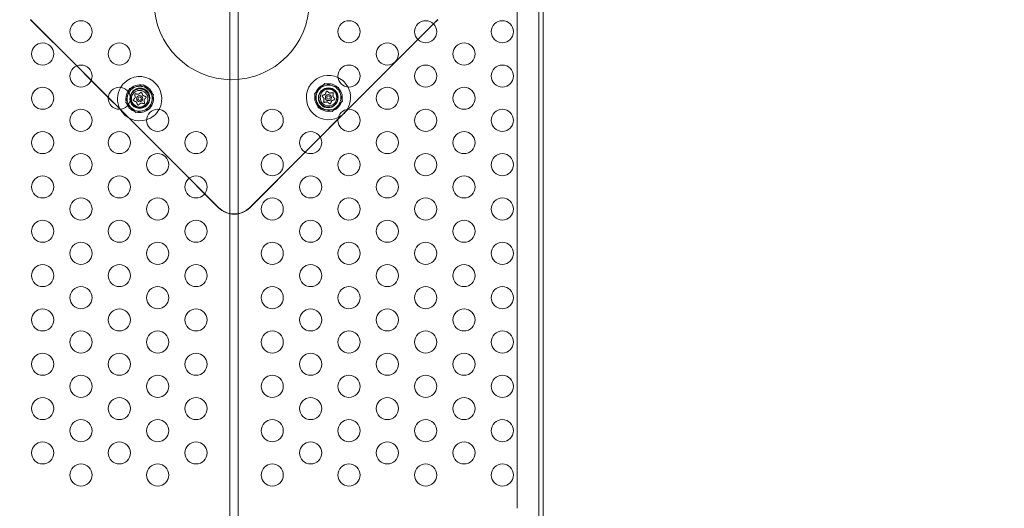
# Model space of a CAD drawing. Extents: x -186 to 560, y -154 to 244.
# Drawn here: x 184 to 206, y -77 to -66 of the extents above; entities that cross this region are included whole.
import ezdxf

# ---------------------------------------------------------------- set-up
doc = ezdxf.new("R2010")
doc.units = 0
doc.header["$MEASUREMENT"] = 0
doc.header["$PDMODE"] = 64
doc.styles.get("Standard").update_dxf_attribs({"font": 'Helvetica LT 57 Condensed_0.ttf'})
doc.dimstyles.new('FEET-METERS', dxfattribs={"dimtxt": 12, "dimasz": 7, "dimexe": 3, "dimexo": 3, "dimgap": 3, "dimtad": 0, "dimdec": 1, "dimzin": 3, "dimdsep": 46, "dimlunit": 4, "dimtxsty": 'Standard', "dimcen": 0.09, "dimadec": 0, "dimazin": 0, "dimtfac": 2, "dimtdec": 1, "dimtofl": 0, "dimtmove": 0, "dimatfit": 3, "dimfxl": 1, "dimfrac": 2, "dimtolj": 1, "dimtzin": 3, "dimarcsym": 0})

# ---------------------------------------------------------------- blocks, each defined once
blk = doc.blocks.new('*D62')
at = {"color": 0, "lineweight": -2, "transparency": 16777216}
for p, q in [((14.085, 194.153), (-170.949, 194.153)), ((-167.949, 187.153), (-167.949, 115.471)), ((-167.949, -146.704), (-167.949, 21.606)), ((203.38, -153.704), (-170.949, -153.704))]:
    blk.add_line(p, q, dxfattribs=at)
at = {"color": 0, "lineweight": 0, "transparency": 16777216}
for points in [[(-169.115, 187.153), (-166.782, 187.153), (-167.949, 194.153)], [(-169.115, -146.704), (-166.782, -146.704), (-167.949, -153.704)]]:
    blk.add_solid(points, dxfattribs=at)
at = {"layer": 'DEFPOINTS', "color": 0, "lineweight": 0, "transparency": 16777216}
for p in [(17.085, 194.153), (-167.949, -153.704), (206.38, -153.704)]:
    blk.add_point(p, dxfattribs=at)
at = {"color": 0, "lineweight": 0, "transparency": 16777216, "insert": (-167.949, 68.539), "char_height": 12, "attachment_point": 5, "rotation": 90}
blk.add_mtext('\\A1;29\'-0" [8.8M]', dxfattribs=at)
blk = doc.blocks.new('new block')
at = {"color": 0, "linetype": 'Continuous', "lineweight": 0}
for p, q in [((195.868, -77.926), (195.868, -54.176)), ((195.972, -54.176), (195.972, -77.926)), ((188.898, -54.501), (188.898, -77.6)), ((189.086, -54.501), (189.086, -77.6)), ((195.381, -77.426), (195.381, -54.676)), ((184.396, -66.398), (185.441, -67.443)), ((184.396, -66.404), (185.437, -67.445)), ((193.49, -66.496), (193.588, -66.398)), ((193.493, -66.499), (193.588, -66.404)), ((193.136, -66.85), (193.49, -66.496)), ((193.14, -66.853), (193.493, -66.499)), ((191.559, -68.427), (193.136, -66.85)), ((191.566, -68.426), (193.14, -66.853)), ((185.437, -67.445), (185.764, -67.773)), ((185.441, -67.443), (185.766, -67.768)), ((185.764, -67.773), (186.15, -68.159)), ((185.766, -67.768), (186.151, -68.153)), ((186.545, -68.27), (186.629, -67.956)), ((186.629, -67.956), (186.943, -67.872)), ((186.943, -67.872), (187.172, -68.102)), ((191.038, -67.846), (190.808, -68.075)), ((191.351, -67.93), (191.038, -67.846)), ((191.435, -68.244), (191.351, -67.93)), ((186.15, -68.159), (186.416, -68.425)), ((186.151, -68.153), (186.416, -68.419)), ((187.172, -68.102), (187.088, -68.416)), ((190.808, -68.075), (190.892, -68.389)), ((191.206, -68.473), (191.435, -68.244)), ((186.416, -68.419), (187.977, -69.979)), ((186.416, -68.425), (187.973, -69.982)), ((186.775, -68.5), (186.545, -68.27)), ((187.088, -68.416), (186.775, -68.5)), ((190.892, -68.389), (191.206, -68.473)), ((191.335, -68.658), (191.566, -68.426)), ((191.502, -68.484), (191.559, -68.427)), ((190.935, -69.051), (191.335, -68.651)), ((190.937, -69.055), (191.335, -68.658)), ((191.335, -68.651), (191.446, -68.54)), ((191.446, -68.54), (191.502, -68.484)), ((190.593, -69.393), (190.935, -69.051)), ((190.597, -69.395), (190.937, -69.055)), ((189.345, -70.641), (190.593, -69.393)), ((189.345, -70.647), (190.597, -69.395)), ((187.973, -69.982), (188.325, -70.334)), ((187.977, -69.979), (188.328, -70.33)), ((188.325, -70.334), (188.638, -70.647)), ((188.328, -70.33), (188.638, -70.641))]:
    blk.add_line(p, q, dxfattribs=at)
for centre, radius in [((188.936, -66.007), 1.75), ((185.534, -66.676), 0.25), ((191.584, -66.676), 0.25), ((193.316, -66.676), 0.25), ((195.048, -66.676), 0.25), ((184.668, -67.176), 0.25), ((186.4, -67.176), 0.25), ((192.45, -67.176), 0.25), ((194.182, -67.176), 0.25), ((185.534, -67.676), 0.25), ((191.584, -67.676), 0.25), ((193.316, -67.676), 0.25), ((195.048, -67.676), 0.25), ((184.668, -68.176), 0.25), ((186.4, -68.176), 0.25), ((186.859, -68.186), 0.219), ((186.87, -68.166), 0.219), ((186.87, -68.172), 0.219), ((186.859, -68.186), 0.188), ((191.122, -68.16), 0.312), ((191.113, -68.166), 0.219), ((191.113, -68.172), 0.219), ((191.122, -68.16), 0.219), ((191.122, -68.16), 0.188), ((192.45, -68.176), 0.25), ((194.182, -68.176), 0.25), ((186.859, -68.186), 0.0695), ((186.859, -68.186), 0.0395), ((191.122, -68.16), 0.0695), ((191.122, -68.16), 0.0395), ((185.534, -68.676), 0.25), ((187.266, -68.676), 0.25), ((189.852, -68.676), 0.25), ((191.584, -68.676), 0.25), ((193.316, -68.676), 0.25), ((195.048, -68.676), 0.25), ((184.668, -69.176), 0.25), ((186.4, -69.176), 0.25), ((188.132, -69.176), 0.25), ((190.718, -69.176), 0.25), ((192.45, -69.176), 0.25), ((194.182, -69.176), 0.25), ((185.534, -69.676), 0.25), ((187.266, -69.676), 0.25), ((189.852, -69.676), 0.25), ((191.584, -69.676), 0.25), ((193.316, -69.676), 0.25), ((195.048, -69.676), 0.25), ((184.668, -70.176), 0.25), ((186.4, -70.176), 0.25), ((188.132, -70.176), 0.25), ((190.718, -70.176), 0.25), ((192.45, -70.176), 0.25), ((194.182, -70.176), 0.25), ((185.534, -70.676), 0.25), ((187.266, -70.676), 0.25), ((189.852, -70.676), 0.25), ((191.584, -70.676), 0.25), ((193.316, -70.676), 0.25), ((195.048, -70.676), 0.25), ((184.668, -71.176), 0.25), ((186.4, -71.176), 0.25), ((188.132, -71.176), 0.25), ((190.718, -71.176), 0.25), ((192.45, -71.176), 0.25), ((194.182, -71.176), 0.25), ((185.534, -71.676), 0.25), ((187.266, -71.676), 0.25), ((189.852, -71.676), 0.25), ((191.584, -71.676), 0.25), ((193.316, -71.676), 0.25), ((195.048, -71.676), 0.25), ((184.668, -72.176), 0.25), ((186.4, -72.176), 0.25), ((188.132, -72.176), 0.25), ((190.718, -72.176), 0.25), ((192.45, -72.176), 0.25), ((194.182, -72.176), 0.25), ((185.534, -72.676), 0.25), ((187.266, -72.676), 0.25), ((189.852, -72.676), 0.25), ((191.584, -72.676), 0.25), ((193.316, -72.676), 0.25), ((195.048, -72.676), 0.25), ((184.668, -73.176), 0.25), ((186.4, -73.176), 0.25), ((188.132, -73.176), 0.25), ((190.718, -73.176), 0.25), ((192.45, -73.176), 0.25), ((194.182, -73.176), 0.25), ((185.534, -73.676), 0.25), ((187.266, -73.676), 0.25), ((189.852, -73.676), 0.25), ((191.584, -73.676), 0.25), ((193.316, -73.676), 0.25), ((195.048, -73.676), 0.25), ((184.668, -74.176), 0.25), ((186.4, -74.176), 0.25), ((188.132, -74.176), 0.25), ((190.718, -74.176), 0.25), ((192.45, -74.176), 0.25), ((194.182, -74.176), 0.25), ((185.534, -74.676), 0.25), ((187.266, -74.676), 0.25), ((189.852, -74.676), 0.25), ((191.584, -74.676), 0.25), ((193.316, -74.676), 0.25), ((195.048, -74.676), 0.25), ((184.668, -75.176), 0.25), ((186.4, -75.176), 0.25), ((188.132, -75.176), 0.25), ((190.718, -75.176), 0.25), ((192.45, -75.176), 0.25), ((194.182, -75.176), 0.25), ((185.534, -75.676), 0.25), ((187.266, -75.676), 0.25), ((189.852, -75.676), 0.25), ((191.584, -75.676), 0.25), ((193.316, -75.676), 0.25), ((195.048, -75.676), 0.25), ((184.668, -76.176), 0.25), ((186.4, -76.176), 0.25), ((188.132, -76.176), 0.25), ((190.718, -76.176), 0.25), ((192.45, -76.176), 0.25), ((194.182, -76.176), 0.25), ((185.534, -76.676), 0.25), ((187.266, -76.676), 0.25), ((189.852, -76.676), 0.25), ((191.584, -76.676), 0.25), ((193.316, -76.676), 0.25), ((195.048, -76.676), 0.25)]:
    blk.add_circle(centre, radius, dxfattribs=at)
for centre, radius, start, end in [((186.859, -68.186), 0.5, 331.0897, 135), ((191.122, -68.16), 0.5, 64.6162, 296.3225), ((191.122, -68.16), 0.5, 45, 64.6162), ((186.859, -68.186), 0.5, 148.9015, 208.5571), ((186.859, -68.186), 0.5, 135, 148.9015), ((186.859, -68.186), 0.312, 147.7422, 209.7164), ((186.859, -68.186), 0.281, 105, 165), ((186.859, -68.186), 0.312, 315, 507.7422), ((186.859, -68.186), 0.281, 45, 105), ((186.859, -68.186), 0.281, -15, 45), ((191.122, -68.16), 0.281, 135, 195), ((191.122, -68.16), 0.281, 75, 135), ((191.122, -68.16), 0.281, 15, 75), ((191.122, -68.16), 0.5, 27.9907, 45), ((191.122, -68.16), 0.5, -32.6315, 27.9907), ((186.859, -68.186), 0.281, 165, 225), ((191.122, -68.16), 0.281, 195, 255), ((191.122, -68.16), 0.281, 315, 15), ((186.859, -68.186), 0.5, 208.5571, 288.3429), ((186.859, -68.186), 0.312, 209.7164, 315), ((186.859, -68.186), 0.281, 225, 285), ((186.859, -68.186), 0.281, -75, -15), ((186.859, -68.186), 0.5, 288.3429, 331.0897), ((191.122, -68.16), 0.281, 255, 315), ((191.122, -68.16), 0.5, -63.6775, -32.6315), ((188.992, -70.287), 0.5, 225, 315), ((188.992, -70.293), 0.5, 225, 315)]:
    blk.add_arc(centre, radius, start, end, dxfattribs=at)
for points, weights in [([(191.05, -68.084), (191.061, -68.058), (191.076, -68.02)], [1.2877924798, 1.2144124615, 1.05685445761]), ([(191.092, -68.016), (191.124, -68.041), (191.147, -68.059)], [1.06120691497, 1.21890298912, 1.29071555247]), ([(186.758, -68.161), (186.74, -68.184), (186.715, -68.216)], [1.2877924798, 1.2144124615, 1.05685445761]), ([(186.72, -68.232), (186.758, -68.247), (186.785, -68.258)], [1.06120691497, 1.21890298912, 1.29071555247]), ([(186.749, -68.089), (186.755, -68.129), (186.759, -68.158)], [1.06120691497, 1.21890298912, 1.29071555247]), ([(186.829, -68.086), (186.801, -68.082), (186.76, -68.076)], [1.2877924798, 1.2144124615, 1.05685445761]), ([(186.888, -68.043), (186.856, -68.068), (186.833, -68.086)], [1.06120691497, 1.21890298912, 1.29071555247]), ([(186.93, -68.111), (186.92, -68.084), (186.904, -68.046)], [1.2877924798, 1.2144124615, 1.05685445761]), ([(186.998, -68.14), (186.96, -68.124), (186.933, -68.114)], [1.06120691497, 1.21890298912, 1.29071555247]), ([(186.968, -68.283), (186.962, -68.243), (186.958, -68.214)], [1.06120691497, 1.21890298912, 1.29071555247]), ([(186.96, -68.21), (186.978, -68.188), (187.003, -68.156)], [1.2877924798, 1.2144124615, 1.05685445761]), ([(191.021, -68.184), (191.003, -68.161), (190.978, -68.129)], [1.2877924798, 1.2144124615, 1.05685445761]), ([(190.983, -68.113), (191.021, -68.098), (191.048, -68.087)], [1.06120691497, 1.21890298912, 1.29071555247]), ([(191.012, -68.257), (191.018, -68.216), (191.022, -68.188)], [1.06120691497, 1.21890298912, 1.29071555247]), ([(191.151, -68.06), (191.18, -68.056), (191.22, -68.05)], [1.2877924798, 1.2144124615, 1.05685445761]), ([(191.193, -68.235), (191.183, -68.261), (191.167, -68.299)], [1.2877924798, 1.2144124615, 1.05685445761]), ([(191.26, -68.206), (191.223, -68.221), (191.196, -68.232)], [1.06120691497, 1.21890298912, 1.29071555247]), ([(191.231, -68.062), (191.225, -68.103), (191.221, -68.131)], [1.06120691497, 1.21890298912, 1.29071555247]), ([(191.223, -68.135), (191.24, -68.158), (191.266, -68.19)], [1.2877924798, 1.2144124615, 1.05685445761]), ([(186.787, -68.261), (186.798, -68.288), (186.813, -68.326)], [1.2877924798, 1.2144124615, 1.05685445761]), ([(186.829, -68.329), (186.861, -68.304), (186.884, -68.286)], [1.06120691497, 1.21890298912, 1.29071555247]), ([(186.888, -68.286), (186.917, -68.29), (186.957, -68.295)], [1.2877924798, 1.2144124615, 1.05685445761]), ([(191.092, -68.259), (191.064, -68.263), (191.023, -68.269)], [1.2877924798, 1.2144124615, 1.05685445761]), ([(191.151, -68.303), (191.119, -68.278), (191.096, -68.26)], [1.06120691497, 1.21890298912, 1.29071555247])]:
    blk.add_rational_spline(points, weights, degree=2, dxfattribs=at)
for points, knots in [([(191.077, -68.018), (191.076, -68.018), (191.076, -68.018), (191.076, -68.019), (191.076, -68.019), (191.076, -68.02)], [0.026417714, 0.026417714, 0.026417714, 0.026417714, 0.026883246, 0.026883246, 0.028070805, 0.028070805, 0.028070805, 0.028070805]), ([(191.09, -68.015), (191.09, -68.015), (191.09, -68.015), (191.089, -68.014), (191.088, -68.014), (191.086, -68.013), (191.086, -68.013), (191.084, -68.013), (191.084, -68.013), (191.083, -68.014), (191.083, -68.014), (191.083, -68.014), (191.083, -68.014), (191.083, -68.014), (191.083, -68.014), (191.083, -68.014), (191.083, -68.014), (191.082, -68.014), (191.082, -68.014), (191.082, -68.014), (191.082, -68.014), (191.082, -68.014), (191.081, -68.014), (191.08, -68.015), (191.08, -68.015), (191.079, -68.016), (191.078, -68.016), (191.077, -68.017), (191.077, -68.018), (191.077, -68.018)], [0, 0, 0, 0, 0.00041133, 0.00041133, 0.0035034, 0.0035034, 0.00594033, 0.00594033, 0.00795678, 0.00795678, 0.00816734, 0.00816734, 0.00825334, 0.00825334, 0.00831687, 0.00831687, 0.00838579, 0.00838579, 0.00847957, 0.00847957, 0.00869405, 0.00869405, 0.01012524, 0.01012524, 0.01214061, 0.01214061, 0.01467168, 0.01467168, 0.01664979, 0.01664979, 0.01664979, 0.01664979]), ([(191.092, -68.016), (191.092, -68.016), (191.091, -68.015), (191.09, -68.015), (191.09, -68.015), (191.09, -68.015)], [0.007300399, 0.007300399, 0.007300399, 0.007300399, 0.009949303, 0.009949303, 0.010414835, 0.010414835, 0.010414835, 0.010414835]), ([(186.718, -68.231), (186.717, -68.231), (186.717, -68.231), (186.716, -68.23), (186.716, -68.23), (186.714, -68.228), (186.714, -68.228), (186.713, -68.226), (186.713, -68.226), (186.713, -68.225), (186.713, -68.225), (186.713, -68.225), (186.713, -68.225), (186.713, -68.225), (186.713, -68.225), (186.713, -68.225), (186.713, -68.225), (186.713, -68.225), (186.713, -68.225), (186.713, -68.225), (186.713, -68.225), (186.713, -68.224), (186.713, -68.224), (186.713, -68.223), (186.713, -68.222), (186.713, -68.22), (186.713, -68.22), (186.713, -68.218), (186.714, -68.218), (186.714, -68.217)], [0, 0, 0, 0, 0.00041176, 0.00041176, 0.00365422, 0.00365422, 0.00610875, 0.00610875, 0.00796436, 0.00796436, 0.00817423, 0.00817423, 0.00825796, 0.00825796, 0.00832097, 0.00832097, 0.00839048, 0.00839048, 0.00848722, 0.00848722, 0.00871815, 0.00871815, 0.01015814, 0.01015814, 0.01218673, 0.01218673, 0.01468858, 0.01468858, 0.01665151, 0.01665151, 0.01665151, 0.01665151]), ([(186.714, -68.217), (186.714, -68.217), (186.714, -68.217), (186.714, -68.217), (186.714, -68.217), (186.715, -68.216)], [0.026417714, 0.026417714, 0.026417714, 0.026417714, 0.026883246, 0.026883246, 0.028070805, 0.028070805, 0.028070805, 0.028070805]), ([(186.72, -68.232), (186.719, -68.232), (186.719, -68.232), (186.718, -68.231), (186.718, -68.231), (186.718, -68.231)], [0.007300399, 0.007300399, 0.007300399, 0.007300399, 0.009949303, 0.009949303, 0.010414835, 0.010414835, 0.010414835, 0.010414835]), ([(186.749, -68.086), (186.749, -68.086), (186.749, -68.086), (186.749, -68.085), (186.749, -68.084), (186.75, -68.083), (186.75, -68.082), (186.751, -68.081), (186.751, -68.08), (186.752, -68.079), (186.752, -68.079), (186.752, -68.079), (186.752, -68.079), (186.752, -68.079), (186.752, -68.079), (186.752, -68.079), (186.752, -68.079), (186.752, -68.079), (186.752, -68.079), (186.752, -68.079), (186.752, -68.079), (186.753, -68.079), (186.753, -68.078), (186.754, -68.078), (186.754, -68.077), (186.756, -68.077), (186.757, -68.076), (186.758, -68.076), (186.758, -68.076), (186.759, -68.076)], [0, 0, 0, 0, 0.00041393, 0.00041393, 0.00331032, 0.00331032, 0.00567645, 0.00567645, 0.00794407, 0.00794407, 0.00816309, 0.00816309, 0.00825092, 0.00825092, 0.00831521, 0.00831521, 0.00838441, 0.00838441, 0.0084776, 0.0084776, 0.00868657, 0.00868657, 0.01011525, 0.01011525, 0.0121263, 0.0121263, 0.01466595, 0.01466595, 0.01664838, 0.01664838, 0.01664838, 0.01664838]), ([(186.749, -68.089), (186.749, -68.088), (186.749, -68.087), (186.749, -68.086), (186.749, -68.086), (186.749, -68.086)], [0.007300399, 0.007300399, 0.007300399, 0.007300399, 0.009949303, 0.009949303, 0.010414835, 0.010414835, 0.010414835, 0.010414835]), ([(186.758, -68.161), (186.758, -68.161), (186.758, -68.161), (186.759, -68.16), (186.759, -68.16), (186.759, -68.159), (186.759, -68.158), (186.759, -68.158)], [0.006463967, 0.006463967, 0.006463967, 0.006463967, 0.007125803, 0.007125803, 0.009029787, 0.009029787, 0.010339612, 0.010339612, 0.010339612, 0.010339612]), ([(186.759, -68.076), (186.759, -68.076), (186.759, -68.076), (186.76, -68.076), (186.76, -68.076), (186.76, -68.076)], [0.026417714, 0.026417714, 0.026417714, 0.026417714, 0.026883246, 0.026883246, 0.028070805, 0.028070805, 0.028070805, 0.028070805]), ([(186.829, -68.086), (186.83, -68.086), (186.83, -68.086), (186.831, -68.086), (186.831, -68.086), (186.832, -68.086), (186.833, -68.086), (186.833, -68.086)], [0.006463967, 0.006463967, 0.006463967, 0.006463967, 0.007125803, 0.007125803, 0.009029787, 0.009029787, 0.010339612, 0.010339612, 0.010339612, 0.010339612]), ([(186.888, -68.043), (186.889, -68.042), (186.889, -68.042), (186.89, -68.041), (186.89, -68.041), (186.89, -68.041)], [0.007300399, 0.007300399, 0.007300399, 0.007300399, 0.009949303, 0.009949303, 0.010414835, 0.010414835, 0.010414835, 0.010414835]), ([(186.89, -68.041), (186.89, -68.041), (186.89, -68.041), (186.891, -68.04), (186.892, -68.04), (186.894, -68.04), (186.895, -68.04), (186.896, -68.04), (186.897, -68.04), (186.898, -68.04), (186.898, -68.04), (186.898, -68.04), (186.898, -68.04), (186.898, -68.04), (186.898, -68.04), (186.898, -68.04), (186.898, -68.04), (186.898, -68.04), (186.898, -68.04), (186.898, -68.04), (186.898, -68.04), (186.899, -68.04), (186.899, -68.04), (186.9, -68.041), (186.901, -68.041), (186.902, -68.042), (186.902, -68.043), (186.903, -68.044), (186.904, -68.044), (186.904, -68.045)], [0, 0, 0, 0, 0.00041133, 0.00041133, 0.0035034, 0.0035034, 0.00594033, 0.00594033, 0.00795678, 0.00795678, 0.00816734, 0.00816734, 0.00825334, 0.00825334, 0.00831687, 0.00831687, 0.00838579, 0.00838579, 0.00847957, 0.00847957, 0.00869405, 0.00869405, 0.01012524, 0.01012524, 0.01214061, 0.01214061, 0.01467168, 0.01467168, 0.01664979, 0.01664979, 0.01664979, 0.01664979]), ([(186.904, -68.045), (186.904, -68.045), (186.904, -68.045), (186.904, -68.045), (186.904, -68.046), (186.904, -68.046)], [0.026417714, 0.026417714, 0.026417714, 0.026417714, 0.026883246, 0.026883246, 0.028070805, 0.028070805, 0.028070805, 0.028070805]), ([(186.93, -68.111), (186.93, -68.111), (186.931, -68.111), (186.931, -68.112), (186.931, -68.112), (186.932, -68.113), (186.932, -68.113), (186.933, -68.114)], [0.006463967, 0.006463967, 0.006463967, 0.006463967, 0.007125803, 0.007125803, 0.009029787, 0.009029787, 0.010339612, 0.010339612, 0.010339612, 0.010339612]), ([(186.96, -68.21), (186.96, -68.211), (186.959, -68.211), (186.959, -68.211), (186.959, -68.212), (186.958, -68.213), (186.958, -68.213), (186.958, -68.214)], [0.006463967, 0.006463967, 0.006463967, 0.006463967, 0.007125803, 0.007125803, 0.009029787, 0.009029787, 0.010339612, 0.010339612, 0.010339612, 0.010339612]), ([(186.998, -68.14), (186.998, -68.14), (186.999, -68.14), (187, -68.141), (187, -68.141), (187, -68.141)], [0.007300399, 0.007300399, 0.007300399, 0.007300399, 0.009949303, 0.009949303, 0.010414835, 0.010414835, 0.010414835, 0.010414835]), ([(187, -68.141), (187, -68.141), (187, -68.141), (187.001, -68.141), (187.002, -68.142), (187.003, -68.143), (187.003, -68.144), (187.004, -68.145), (187.004, -68.146), (187.005, -68.147), (187.005, -68.147), (187.005, -68.147), (187.005, -68.147), (187.005, -68.147), (187.005, -68.147), (187.005, -68.147), (187.005, -68.147), (187.005, -68.147), (187.005, -68.147), (187.005, -68.147), (187.005, -68.147), (187.005, -68.148), (187.005, -68.148), (187.005, -68.149), (187.005, -68.15), (187.005, -68.151), (187.005, -68.152), (187.004, -68.153), (187.004, -68.154), (187.004, -68.154)], [0, 0, 0, 0, 0.00041232, 0.00041232, 0.00367036, 0.00367036, 0.0061271, 0.0061271, 0.00796491, 0.00796491, 0.00815345, 0.00815345, 0.00825503, 0.00825503, 0.00831852, 0.00831852, 0.00838777, 0.00838777, 0.00848273, 0.00848273, 0.00870295, 0.00870295, 0.01013563, 0.01013563, 0.01215525, 0.01215525, 0.01467787, 0.01467787, 0.0166517, 0.0166517, 0.0166517, 0.0166517]), ([(187.004, -68.154), (187.004, -68.154), (187.003, -68.155), (187.003, -68.155), (187.003, -68.155), (187.003, -68.156)], [0.026417714, 0.026417714, 0.026417714, 0.026417714, 0.026883246, 0.026883246, 0.028070805, 0.028070805, 0.028070805, 0.028070805]), ([(190.98, -68.114), (190.98, -68.114), (190.98, -68.114), (190.979, -68.115), (190.979, -68.116), (190.977, -68.117), (190.977, -68.118), (190.976, -68.119), (190.976, -68.119), (190.976, -68.12), (190.976, -68.12), (190.976, -68.12), (190.976, -68.12), (190.976, -68.12), (190.976, -68.12), (190.976, -68.12), (190.976, -68.12), (190.976, -68.121), (190.976, -68.121), (190.976, -68.121), (190.976, -68.121), (190.976, -68.121), (190.976, -68.122), (190.975, -68.123), (190.975, -68.123), (190.976, -68.125), (190.976, -68.126), (190.976, -68.127), (190.977, -68.127), (190.977, -68.128)], [0, 0, 0, 0, 0.00041232, 0.00041232, 0.00367036, 0.00367036, 0.0061271, 0.0061271, 0.00796491, 0.00796491, 0.00815345, 0.00815345, 0.00825503, 0.00825503, 0.00831852, 0.00831852, 0.00838777, 0.00838777, 0.00848273, 0.00848273, 0.00870295, 0.00870295, 0.01013563, 0.01013563, 0.01215525, 0.01215525, 0.01467787, 0.01467787, 0.0166517, 0.0166517, 0.0166517, 0.0166517]), ([(190.977, -68.128), (190.977, -68.128), (190.977, -68.128), (190.977, -68.129), (190.977, -68.129), (190.978, -68.129)], [0.026417714, 0.026417714, 0.026417714, 0.026417714, 0.026883246, 0.026883246, 0.028070805, 0.028070805, 0.028070805, 0.028070805]), ([(190.983, -68.113), (190.982, -68.114), (190.981, -68.114), (190.981, -68.114), (190.981, -68.114), (190.98, -68.114)], [0.007300399, 0.007300399, 0.007300399, 0.007300399, 0.009949303, 0.009949303, 0.010414835, 0.010414835, 0.010414835, 0.010414835]), ([(191.021, -68.184), (191.021, -68.184), (191.021, -68.184), (191.021, -68.185), (191.022, -68.186), (191.022, -68.187), (191.022, -68.187), (191.022, -68.188)], [0.006463967, 0.006463967, 0.006463967, 0.006463967, 0.007125803, 0.007125803, 0.009029787, 0.009029787, 0.010339612, 0.010339612, 0.010339612, 0.010339612]), ([(191.05, -68.084), (191.05, -68.085), (191.05, -68.085), (191.049, -68.085), (191.049, -68.086), (191.048, -68.087), (191.048, -68.087), (191.048, -68.087)], [0.006463967, 0.006463967, 0.006463967, 0.006463967, 0.007125803, 0.007125803, 0.009029787, 0.009029787, 0.010339612, 0.010339612, 0.010339612, 0.010339612]), ([(191.151, -68.06), (191.151, -68.06), (191.151, -68.06), (191.15, -68.06), (191.149, -68.06), (191.148, -68.06), (191.148, -68.059), (191.147, -68.059)], [0.006463967, 0.006463967, 0.006463967, 0.006463967, 0.007125803, 0.007125803, 0.009029787, 0.009029787, 0.010339612, 0.010339612, 0.010339612, 0.010339612]), ([(191.193, -68.235), (191.193, -68.234), (191.193, -68.234), (191.194, -68.234), (191.194, -68.233), (191.195, -68.232), (191.195, -68.232), (191.196, -68.232)], [0.006463967, 0.006463967, 0.006463967, 0.006463967, 0.007125803, 0.007125803, 0.009029787, 0.009029787, 0.010339612, 0.010339612, 0.010339612, 0.010339612]), ([(191.221, -68.05), (191.221, -68.05), (191.221, -68.05), (191.221, -68.05), (191.22, -68.05), (191.22, -68.05)], [0.026417714, 0.026417714, 0.026417714, 0.026417714, 0.026883246, 0.026883246, 0.028070805, 0.028070805, 0.028070805, 0.028070805]), ([(191.231, -68.06), (191.231, -68.06), (191.231, -68.06), (191.231, -68.059), (191.231, -68.058), (191.231, -68.056), (191.23, -68.055), (191.23, -68.054), (191.229, -68.054), (191.229, -68.053), (191.229, -68.053), (191.229, -68.053), (191.229, -68.053), (191.228, -68.053), (191.228, -68.053), (191.228, -68.053), (191.228, -68.053), (191.228, -68.053), (191.228, -68.053), (191.228, -68.053), (191.228, -68.053), (191.228, -68.052), (191.227, -68.052), (191.227, -68.051), (191.226, -68.051), (191.225, -68.05), (191.224, -68.05), (191.223, -68.05), (191.222, -68.05), (191.221, -68.05)], [0, 0, 0, 0, 0.00041393, 0.00041393, 0.00331032, 0.00331032, 0.00567645, 0.00567645, 0.00794407, 0.00794407, 0.00816309, 0.00816309, 0.00825092, 0.00825092, 0.00831521, 0.00831521, 0.00838441, 0.00838441, 0.0084776, 0.0084776, 0.00868657, 0.00868657, 0.01011525, 0.01011525, 0.0121263, 0.0121263, 0.01466595, 0.01466595, 0.01664838, 0.01664838, 0.01664838, 0.01664838]), ([(191.223, -68.135), (191.222, -68.135), (191.222, -68.135), (191.222, -68.134), (191.222, -68.133), (191.221, -68.132), (191.221, -68.132), (191.221, -68.131)], [0.006463967, 0.006463967, 0.006463967, 0.006463967, 0.007125803, 0.007125803, 0.009029787, 0.009029787, 0.010339612, 0.010339612, 0.010339612, 0.010339612]), ([(191.231, -68.062), (191.231, -68.062), (191.231, -68.061), (191.231, -68.06), (191.231, -68.06), (191.231, -68.06)], [0.007300399, 0.007300399, 0.007300399, 0.007300399, 0.009949303, 0.009949303, 0.010414835, 0.010414835, 0.010414835, 0.010414835]), ([(191.26, -68.206), (191.261, -68.205), (191.262, -68.205), (191.263, -68.205), (191.263, -68.205), (191.263, -68.205)], [0.007300399, 0.007300399, 0.007300399, 0.007300399, 0.009949303, 0.009949303, 0.010414835, 0.010414835, 0.010414835, 0.010414835]), ([(191.263, -68.205), (191.263, -68.205), (191.263, -68.205), (191.264, -68.204), (191.265, -68.203), (191.266, -68.202), (191.266, -68.201), (191.267, -68.2), (191.267, -68.2), (191.267, -68.199), (191.267, -68.199), (191.267, -68.199), (191.267, -68.199), (191.268, -68.199), (191.268, -68.199), (191.268, -68.199), (191.268, -68.199), (191.268, -68.198), (191.268, -68.198), (191.268, -68.198), (191.268, -68.198), (191.268, -68.198), (191.268, -68.197), (191.268, -68.196), (191.268, -68.195), (191.268, -68.194), (191.268, -68.193), (191.267, -68.192), (191.267, -68.192), (191.267, -68.191)], [0, 0, 0, 0, 0.00041176, 0.00041176, 0.00365422, 0.00365422, 0.00610875, 0.00610875, 0.00796436, 0.00796436, 0.00817423, 0.00817423, 0.00825796, 0.00825796, 0.00832097, 0.00832097, 0.00839048, 0.00839048, 0.00848722, 0.00848722, 0.00871815, 0.00871815, 0.01015814, 0.01015814, 0.01218673, 0.01218673, 0.01468858, 0.01468858, 0.01665151, 0.01665151, 0.01665151, 0.01665151]), ([(191.267, -68.191), (191.266, -68.191), (191.266, -68.191), (191.266, -68.19), (191.266, -68.19), (191.266, -68.19)], [0.026417714, 0.026417714, 0.026417714, 0.026417714, 0.026883246, 0.026883246, 0.028070805, 0.028070805, 0.028070805, 0.028070805]), ([(186.787, -68.261), (186.787, -68.261), (186.787, -68.261), (186.787, -68.26), (186.786, -68.259), (186.785, -68.259), (186.785, -68.258), (186.785, -68.258)], [0.006463967, 0.006463967, 0.006463967, 0.006463967, 0.007125803, 0.007125803, 0.009029787, 0.009029787, 0.010339612, 0.010339612, 0.010339612, 0.010339612]), ([(186.814, -68.327), (186.814, -68.327), (186.813, -68.327), (186.813, -68.326), (186.813, -68.326), (186.813, -68.326)], [0.026417714, 0.026417714, 0.026417714, 0.026417714, 0.026883246, 0.026883246, 0.028070805, 0.028070805, 0.028070805, 0.028070805]), ([(186.827, -68.331), (186.827, -68.331), (186.827, -68.331), (186.826, -68.331), (186.825, -68.332), (186.824, -68.332), (186.823, -68.332), (186.821, -68.332), (186.821, -68.332), (186.82, -68.332), (186.82, -68.332), (186.82, -68.332), (186.82, -68.332), (186.82, -68.332), (186.82, -68.332), (186.82, -68.332), (186.82, -68.332), (186.82, -68.332), (186.82, -68.332), (186.819, -68.332), (186.819, -68.332), (186.819, -68.331), (186.818, -68.331), (186.817, -68.331), (186.817, -68.331), (186.816, -68.33), (186.815, -68.329), (186.814, -68.328), (186.814, -68.328), (186.814, -68.327)], [0, 0, 0, 0, 0.00041106, 0.00041106, 0.0035373, 0.0035373, 0.00597776, 0.00597776, 0.00795862, 0.00795862, 0.008168, 0.008168, 0.00825376, 0.00825376, 0.00831721, 0.00831721, 0.00838612, 0.00838612, 0.00848005, 0.00848005, 0.00869554, 0.00869554, 0.01012717, 0.01012717, 0.01214334, 0.01214334, 0.01467282, 0.01467282, 0.01665013, 0.01665013, 0.01665013, 0.01665013]), ([(186.829, -68.329), (186.829, -68.33), (186.828, -68.33), (186.827, -68.331), (186.827, -68.331), (186.827, -68.331)], [0.007300399, 0.007300399, 0.007300399, 0.007300399, 0.009949303, 0.009949303, 0.010414835, 0.010414835, 0.010414835, 0.010414835]), ([(186.888, -68.286), (186.888, -68.286), (186.888, -68.285), (186.887, -68.285), (186.886, -68.285), (186.885, -68.286), (186.885, -68.286), (186.884, -68.286)], [0.006463967, 0.006463967, 0.006463967, 0.006463967, 0.007125803, 0.007125803, 0.009029787, 0.009029787, 0.010339612, 0.010339612, 0.010339612, 0.010339612]), ([(186.958, -68.296), (186.958, -68.296), (186.958, -68.296), (186.958, -68.296), (186.957, -68.296), (186.957, -68.295)], [0.026417714, 0.026417714, 0.026417714, 0.026417714, 0.026883246, 0.026883246, 0.028070805, 0.028070805, 0.028070805, 0.028070805]), ([(186.968, -68.286), (186.968, -68.286), (186.968, -68.286), (186.968, -68.287), (186.968, -68.288), (186.968, -68.289), (186.967, -68.29), (186.967, -68.291), (186.966, -68.292), (186.966, -68.292), (186.966, -68.292), (186.966, -68.293), (186.966, -68.293), (186.966, -68.293), (186.966, -68.293), (186.966, -68.293), (186.965, -68.293), (186.965, -68.293), (186.965, -68.293), (186.965, -68.293), (186.965, -68.293), (186.965, -68.293), (186.965, -68.294), (186.964, -68.294), (186.963, -68.294), (186.962, -68.295), (186.961, -68.295), (186.96, -68.296), (186.959, -68.296), (186.958, -68.296)], [0, 0, 0, 0, 0.00041348, 0.00041348, 0.00335938, 0.00335938, 0.00572359, 0.00572359, 0.00794646, 0.00794646, 0.00816387, 0.00816387, 0.00825132, 0.00825132, 0.00831543, 0.00831543, 0.00838451, 0.00838451, 0.0084777, 0.0084777, 0.00868732, 0.00868732, 0.01011652, 0.01011652, 0.01212817, 0.01212817, 0.01466672, 0.01466672, 0.01664861, 0.01664861, 0.01664861, 0.01664861]), ([(186.968, -68.283), (186.968, -68.284), (186.968, -68.284), (186.968, -68.285), (186.968, -68.285), (186.968, -68.286)], [0.007300399, 0.007300399, 0.007300399, 0.007300399, 0.009949303, 0.009949303, 0.010414835, 0.010414835, 0.010414835, 0.010414835]), ([(191.012, -68.257), (191.012, -68.257), (191.012, -68.258), (191.012, -68.259), (191.012, -68.259), (191.012, -68.259)], [0.007300399, 0.007300399, 0.007300399, 0.007300399, 0.009949303, 0.009949303, 0.010414835, 0.010414835, 0.010414835, 0.010414835]), ([(191.012, -68.259), (191.012, -68.259), (191.012, -68.259), (191.012, -68.26), (191.012, -68.261), (191.013, -68.263), (191.013, -68.264), (191.014, -68.265), (191.014, -68.265), (191.015, -68.266), (191.015, -68.266), (191.015, -68.266), (191.015, -68.266), (191.015, -68.266), (191.015, -68.266), (191.015, -68.266), (191.015, -68.266), (191.015, -68.266), (191.015, -68.266), (191.015, -68.266), (191.015, -68.266), (191.016, -68.267), (191.016, -68.267), (191.017, -68.268), (191.017, -68.268), (191.019, -68.269), (191.019, -68.269), (191.021, -68.269), (191.021, -68.269), (191.022, -68.269)], [0, 0, 0, 0, 0.00041348, 0.00041348, 0.00335938, 0.00335938, 0.00572359, 0.00572359, 0.00794646, 0.00794646, 0.00816387, 0.00816387, 0.00825132, 0.00825132, 0.00831543, 0.00831543, 0.00838451, 0.00838451, 0.0084777, 0.0084777, 0.00868732, 0.00868732, 0.01011652, 0.01011652, 0.01212817, 0.01212817, 0.01466672, 0.01466672, 0.01664861, 0.01664861, 0.01664861, 0.01664861]), ([(191.022, -68.269), (191.022, -68.269), (191.022, -68.269), (191.023, -68.269), (191.023, -68.269), (191.023, -68.269)], [0.026417714, 0.026417714, 0.026417714, 0.026417714, 0.026883246, 0.026883246, 0.028070805, 0.028070805, 0.028070805, 0.028070805]), ([(191.092, -68.259), (191.093, -68.259), (191.093, -68.259), (191.094, -68.259), (191.094, -68.259), (191.095, -68.259), (191.096, -68.26), (191.096, -68.26)], [0.006463967, 0.006463967, 0.006463967, 0.006463967, 0.007125803, 0.007125803, 0.009029787, 0.009029787, 0.010339612, 0.010339612, 0.010339612, 0.010339612]), ([(191.151, -68.303), (191.152, -68.303), (191.152, -68.304), (191.153, -68.304), (191.153, -68.304), (191.153, -68.304)], [0.007300399, 0.007300399, 0.007300399, 0.007300399, 0.009949303, 0.009949303, 0.010414835, 0.010414835, 0.010414835, 0.010414835]), ([(191.153, -68.304), (191.153, -68.304), (191.153, -68.304), (191.154, -68.305), (191.155, -68.305), (191.157, -68.306), (191.158, -68.306), (191.159, -68.306), (191.16, -68.306), (191.16, -68.305), (191.161, -68.305), (191.161, -68.305), (191.161, -68.305), (191.161, -68.305), (191.161, -68.305), (191.161, -68.305), (191.161, -68.305), (191.161, -68.305), (191.161, -68.305), (191.161, -68.305), (191.161, -68.305), (191.162, -68.305), (191.162, -68.305), (191.163, -68.304), (191.164, -68.304), (191.165, -68.303), (191.165, -68.303), (191.166, -68.302), (191.167, -68.301), (191.167, -68.301)], [0, 0, 0, 0, 0.00041106, 0.00041106, 0.0035373, 0.0035373, 0.00597776, 0.00597776, 0.00795862, 0.00795862, 0.008168, 0.008168, 0.00825376, 0.00825376, 0.00831721, 0.00831721, 0.00838612, 0.00838612, 0.00848005, 0.00848005, 0.00869554, 0.00869554, 0.01012717, 0.01012717, 0.01214334, 0.01214334, 0.01467282, 0.01467282, 0.01665013, 0.01665013, 0.01665013, 0.01665013]), ([(191.167, -68.301), (191.167, -68.301), (191.167, -68.301), (191.167, -68.3), (191.167, -68.3), (191.167, -68.299)], [0.026417714, 0.026417714, 0.026417714, 0.026417714, 0.026883246, 0.026883246, 0.028070805, 0.028070805, 0.028070805, 0.028070805])]:
    blk.add_open_spline(points, degree=3, knots=knots, dxfattribs=at)

msp = doc.modelspace()

# ---------------------------------------------------------------- block references
at = {"lineweight": 0}
msp.add_blockref('new block', (0, 0), dxfattribs=at)

# ---------------------------------------------------------------- dimensions: what is measured, and where the dimension line sits
dim = msp.add_linear_dim(base=(-167.949, -153.704), p1=(17.085, 194.153), p2=(206.38, -153.704), angle=90, dimstyle='FEET-METERS', dxfattribs=at)
dim.commit()
dim.dimension.update_dxf_attribs({"geometry": '*D62', "text_midpoint": (-167.949, 68.539), "dimtype": 160})

doc.saveas('drawing.dxf')
